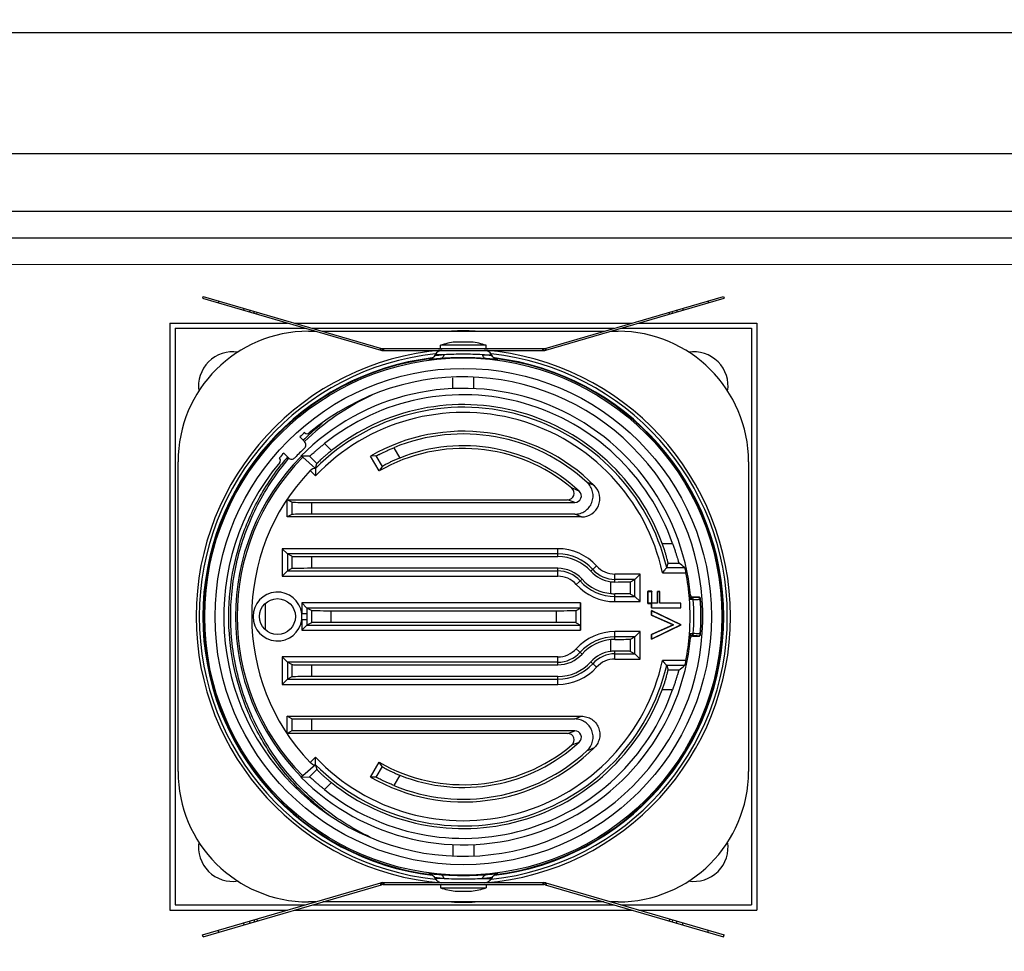
# Model space of a CAD drawing. Extents: x 92 to 3459, y -4932 to -584.
# Drawn here: x 2983 to 3134, y -4634 to -4491 of the extents above; entities that cross this region are included whole.
import ezdxf

# ---------------------------------------------------------------- set-up
doc = ezdxf.new("R2010")
doc.units = 0
doc.header["$LTSCALE"] = 16.335
doc.linetypes.add('CENTER', pattern=[0.6, 0.375, -0.075, 0.075, -0.075])
doc.layers.get('0').update_dxf_attribs({"linetype": 'CONTINUOUS'})
doc.layers.get('Defpoints').update_dxf_attribs({"linetype": 'CONTINUOUS'})
doc.layers.add('02___PRT_ALL_AXES', color=7, linetype='CONTINUOUS')
doc.layers.add('03___PRT_ALL_CURVES', color=7, linetype='CONTINUOUS')
for name, color, linetype, lineweight in [('1实体粗线', 7, 'CONTINUOUS', 30), ('2实体细线', 2, 'CONTINUOUS', 15), ('3中心线', 1, 'CENTER', 5)]:
    doc.layers.add(name, color=color, linetype=linetype, lineweight=lineweight)
doc.styles.add('ROMANS', font='romans.shx')
doc.dimstyles.new('LINE', dxfattribs={"dimtxt": 3, "dimasz": 2, "dimexe": 0.8, "dimexo": 0.8, "dimgap": 0.2, "dimtad": 0, "dimzin": 0, "dimdsep": 46, "dimtxsty": 'ROMANS', "dimcen": -1, "dimclrd": 3, "dimclrt": 7, "dimadec": 1, "dimazin": 0, "dimtfac": 1, "dimtmove": 0, "dimatfit": 3, "dimfxl": 1, "dimtolj": 1, "dimtzin": 0, "dimarcsym": 0})

# ---------------------------------------------------------------- blocks, each defined once
blk = doc.blocks.new('*D1')
at = {"color": 0, "lineweight": -2, "transparency": 16777216}
for p, q in [((2847.48, -4510.79), (2847.48, -4492.24)), ((3441.48, -4510.79), (3441.48, -4492.24))]:
    blk.add_line(p, q, dxfattribs=at)
at = {"color": 3, "lineweight": -2, "transparency": 16777216}
for p, q in [((2849.48, -4493.04), (3136.85, -4493.04)), ((3439.48, -4493.04), (3152.11, -4493.04))]:
    blk.add_line(p, q, dxfattribs=at)
at = {"color": 3, "transparency": 16777216}
for points in [[(2849.48, -4492.71), (2849.48, -4493.38), (2847.48, -4493.04)], [(3439.48, -4492.71), (3439.48, -4493.38), (3441.48, -4493.04)]]:
    blk.add_solid(points, dxfattribs=at)
at = {"layer": 'Defpoints', "color": 0, "transparency": 16777216}
for p in [(3441.48, -4493.04), (2847.48, -4511.59), (3441.48, -4511.59)]:
    blk.add_point(p, dxfattribs=at)
at = {"color": 7, "transparency": 16777216, "insert": (3144.48, -4493.04), "char_height": 3, "attachment_point": 5, "style": 'ROMANS'}
blk.add_mtext('\\A1;594.00', dxfattribs=at)

msp = doc.modelspace()

# ---------------------------------------------------------------- linework, layer by layer
at = {"color": 7, "linetype": 'Continuous'}
for p, q in [((3011.486, -4533.512), (3011.402, -4533.8)), ((3011.486, -4533.512), (3038.849, -4541.472)), ((3063.955, -4541.472), (3091.318, -4533.512)), ((3091.318, -4533.512), (3091.402, -4533.8)), ((3011.402, -4533.8), (3038.765, -4541.76)), ((3013.887, -4534.21), (3013.803, -4534.498)), ((3064.039, -4541.76), (3091.402, -4533.8)), ((3088.918, -4534.21), (3089.002, -4534.498)), ((3017.77, -4535.34), (3017.686, -4535.628)), ((3018.69, -4535.608), (3018.606, -4535.896)), ((3019.298, -4536.097), (3019.381, -4535.809)), ((3019.715, -4536.218), (3019.798, -4535.93)), ((3083.09, -4536.218), (3083.006, -4535.93)), ((3083.507, -4536.097), (3083.423, -4535.809)), ((3084.114, -4535.608), (3084.198, -4535.896)), ((3085.035, -4535.34), (3085.118, -4535.628)), ((3006.402, -4537.6), (3006.402, -4627.6)), ((3006.402, -4537.6), (3024.465, -4537.6)), ((3025.539, -4537.6), (3077.266, -4537.6)), ((3078.34, -4537.6), (3096.402, -4537.6)), ((3096.402, -4537.6), (3096.402, -4627.6)), ((3007.202, -4538.4), (3007.202, -4626.8)), ((3007.202, -4538.4), (3027.215, -4538.4)), ((3027.652, -4538.85), (3028.762, -4538.85)), ((3028.289, -4538.4), (3074.516, -4538.4)), ((3029.836, -4538.85), (3072.969, -4538.85)), ((3074.043, -4538.85), (3075.152, -4538.85)), ((3075.59, -4538.4), (3095.602, -4538.4)), ((3095.602, -4538.4), (3095.602, -4626.8)), ((3038.656, -4541.728), (3038.739, -4541.44)), ((3038.765, -4541.76), (3038.849, -4541.472)), ((3039.045, -4541.8), (3039.045, -4541.5)), ((3039.045, -4541.5), (3063.76, -4541.5)), ((3039.045, -4541.8), (3063.76, -4541.8)), ((3039.195, -4541.8), (3039.195, -4541.5)), ((3047.065, -4542.45), (3046.983, -4542.592)), ((3048.473, -4542.45), (3047.065, -4542.45)), ((3054.331, -4542.45), (3055.739, -4542.45)), ((3055.739, -4542.45), (3055.821, -4542.592)), ((3063.609, -4541.8), (3063.609, -4541.5)), ((3063.76, -4541.8), (3063.76, -4541.5)), ((3064.039, -4541.76), (3063.955, -4541.472)), ((3064.149, -4541.728), (3064.065, -4541.44)), ((3027.107, -4554.416), (3027.079, -4554.388)), ((3027.053, -4555.776), (3026.329, -4555.052)), ((3031.19, -4557.144), (3030.122, -4556.076)), ((3023.854, -4557.527), (3024.578, -4558.251)), ((3040.737, -4556.711), (3041.645, -4558.285)), ((3007.652, -4606.35), (3007.652, -4558.85)), ((3023.19, -4558.277), (3023.218, -4558.305)), ((3026.506, -4558), (3026.541, -4558.035)), ((3027.81, -4558.005), (3026.506, -4558)), ((3026.784, -4558.166), (3026.541, -4558.035)), ((3026.784, -4558.166), (3028.721, -4559.889)), ((3028.953, -4559.148), (3027.81, -4558.005)), ((3028.721, -4559.889), (3028.953, -4559.148)), ((3038, -4557.969), (3037.193, -4557.989)), ((3038.512, -4560.273), (3037.193, -4557.989)), ((3038, -4557.969), (3038.942, -4559.599)), ((3095.152, -4558.85), (3095.152, -4606.35)), ((3027.912, -4560.212), (3028.728, -4561.028)), ((3038.942, -4559.599), (3038.512, -4560.273)), ((3024.402, -4567.319), (3024.402, -4564.681)), ((3025.111, -4565.059), (3024.402, -4564.681)), ((3024.402, -4564.681), (3067.408, -4564.681)), ((3025.111, -4565.059), (3025.111, -4566.941)), ((3028.11, -4565.1), (3028.11, -4566.9)), ((3028.11, -4565.1), (3068.514, -4565.1)), ((3025.111, -4566.941), (3024.402, -4567.319)), ((3069.552, -4567.319), (3024.402, -4567.319)), ((3068.514, -4566.9), (3028.11, -4566.9)), ((3023.623, -4572.192), (3023.623, -4576.408)), ((3065.902, -4572.192), (3023.623, -4572.192)), ((3024.423, -4572.992), (3023.623, -4572.192)), ((3065.902, -4573.4), (3065.902, -4572.192)), ((3081.914, -4571.392), (3083.507, -4571.392)), ((3024.423, -4572.992), (3024.423, -4575.608)), ((3025.111, -4573.359), (3024.423, -4572.992)), ((3065.902, -4572.992), (3024.423, -4572.992)), ((3025.111, -4573.359), (3025.111, -4575.241)), ((3028.11, -4573.4), (3028.11, -4575.2)), ((3028.11, -4573.4), (3065.902, -4573.4)), ((3024.423, -4575.608), (3023.623, -4576.408)), ((3025.111, -4575.241), (3024.423, -4575.608)), ((3024.423, -4575.608), (3065.902, -4575.608)), ((3065.902, -4575.2), (3028.11, -4575.2)), ((3065.902, -4576.408), (3065.902, -4575.2)), ((3070.953, -4575.647), (3071.851, -4574.839)), ((3081.969, -4575.879), (3085.537, -4575.879)), ((3082.606, -4575.08), (3082.811, -4574.391)), ((3082.606, -4575.08), (3085.349, -4575.08)), ((3082.811, -4574.391), (3084.48, -4574.391)), ((3023.623, -4576.408), (3065.902, -4576.408)), ((3068.719, -4577.661), (3069.616, -4576.853)), ((3074.044, -4579.071), (3074.044, -4577.261)), ((3078.531, -4576.092), (3074.668, -4576.092)), ((3074.668, -4577.299), (3074.668, -4576.092)), ((3077.731, -4576.892), (3074.668, -4576.892)), ((3077.043, -4577.259), (3077.731, -4576.892)), ((3077.043, -4579.141), (3077.043, -4577.259)), ((3077.731, -4576.892), (3078.531, -4576.092)), ((3077.732, -4579.508), (3077.732, -4576.892)), ((3078.531, -4580.308), (3078.531, -4576.092)), ((3080.321, -4578.723), (3079.696, -4578.723)), ((3079.696, -4578.723), (3079.713, -4578.74)), ((3079.696, -4578.723), (3079.696, -4580.577)), ((3080.303, -4578.74), (3079.713, -4578.74)), ((3079.713, -4578.74), (3079.713, -4580.56)), ((3080.321, -4578.723), (3080.303, -4578.74)), ((3080.303, -4580.54), (3080.303, -4578.74)), ((3080.321, -4580.523), (3080.321, -4578.723)), ((3081.571, -4578.733), (3081.166, -4578.733)), ((3081.166, -4578.733), (3081.183, -4578.75)), ((3081.166, -4578.733), (3081.166, -4580.523)), ((3081.553, -4578.75), (3081.183, -4578.75)), ((3081.183, -4578.75), (3081.183, -4580.54)), ((3081.571, -4578.733), (3081.553, -4578.75)), ((3081.553, -4580.54), (3081.553, -4578.75)), ((3081.571, -4580.523), (3081.571, -4578.733)), ((3074.668, -4580.308), (3074.668, -4579.101)), ((3074.668, -4579.508), (3077.731, -4579.508)), ((3074.668, -4580.308), (3078.531, -4580.308)), ((3077.043, -4579.141), (3077.731, -4579.508)), ((3077.732, -4579.508), (3078.531, -4580.308)), ((3086.088, -4579.441), (3086.249, -4579.328)), ((3086.387, -4579.714), (3086.548, -4579.6)), ((3086.411, -4579.713), (3086.387, -4579.714)), ((3087.501, -4579.6), (3086.548, -4579.6)), ((3087.501, -4579.6), (3087.443, -4579.641)), ((3087.801, -4579.878), (3087.742, -4579.919)), ((3020.991, -4580.63), (3020.991, -4584.57)), ((3026.623, -4580.492), (3026.623, -4582.132)), ((3069.402, -4580.492), (3026.623, -4580.492)), ((3027.423, -4581.292), (3026.623, -4580.492)), ((3027.423, -4581.292), (3027.423, -4582.132)), ((3028.111, -4581.659), (3027.423, -4581.292)), ((3069.382, -4581.292), (3027.423, -4581.292)), ((3028.111, -4581.659), (3028.111, -4583.541)), ((3031.11, -4581.7), (3031.11, -4583.5)), ((3031.11, -4581.7), (3065.694, -4581.7)), ((3065.694, -4583.5), (3065.694, -4581.7)), ((3068.693, -4581.659), (3069.382, -4581.292)), ((3068.693, -4583.541), (3068.693, -4581.659)), ((3069.402, -4580.492), (3069.402, -4584.708)), ((3079.696, -4580.577), (3079.713, -4580.56)), ((3079.696, -4580.577), (3080.266, -4580.577)), ((3079.713, -4580.56), (3080.283, -4580.56)), ((3080.266, -4580.577), (3080.283, -4580.56)), ((3080.266, -4580.577), (3080.266, -4581.277)), ((3080.266, -4581.277), (3080.283, -4581.26)), ((3080.266, -4581.277), (3084.781, -4581.277)), ((3084.803, -4583.87), (3080.266, -4581.672)), ((3080.266, -4581.672), (3080.283, -4581.7)), ((3080.266, -4581.672), (3080.266, -4582.391)), ((3080.283, -4580.56), (3080.283, -4581.26)), ((3080.283, -4581.26), (3084.763, -4581.26)), ((3084.763, -4583.871), (3080.283, -4581.7)), ((3080.283, -4581.7), (3080.283, -4582.38)), ((3080.321, -4580.523), (3080.303, -4580.54)), ((3081.183, -4580.54), (3080.303, -4580.54)), ((3081.166, -4580.523), (3080.321, -4580.523)), ((3081.166, -4580.523), (3081.183, -4580.54)), ((3081.571, -4580.523), (3081.553, -4580.54)), ((3084.763, -4580.54), (3081.553, -4580.54)), ((3084.781, -4580.523), (3081.571, -4580.523)), ((3084.781, -4580.523), (3084.763, -4580.54)), ((3084.763, -4581.26), (3084.763, -4580.54)), ((3084.781, -4581.277), (3084.763, -4581.26)), ((3084.781, -4581.277), (3084.781, -4580.523)), ((3026.623, -4582.132), (3027.423, -4582.132)), ((3026.623, -4583.068), (3026.623, -4584.708)), ((3026.623, -4583.068), (3027.423, -4583.068)), ((3027.423, -4582.132), (3027.423, -4582.6)), ((3027.423, -4582.6), (3027.423, -4583.068)), ((3027.423, -4583.068), (3027.423, -4583.908)), ((3080.266, -4582.391), (3080.283, -4582.38)), ((3080.266, -4582.391), (3083.619, -4583.869)), ((3080.283, -4582.38), (3083.663, -4583.869)), ((3027.423, -4583.908), (3026.623, -4584.708)), ((3026.623, -4584.708), (3069.402, -4584.708)), ((3028.111, -4583.541), (3027.423, -4583.908)), ((3027.423, -4583.908), (3069.382, -4583.908)), ((3065.694, -4583.5), (3031.11, -4583.5)), ((3068.693, -4583.541), (3069.382, -4583.908)), ((3078.531, -4584.892), (3074.668, -4584.892)), ((3074.668, -4586.099), (3074.668, -4584.892)), ((3077.731, -4585.692), (3078.531, -4584.892)), ((3078.531, -4589.108), (3078.531, -4584.892)), ((3083.619, -4583.869), (3080.266, -4585.337)), ((3080.266, -4586.086), (3084.803, -4583.87)), ((3083.663, -4583.869), (3080.283, -4585.348)), ((3080.283, -4586.058), (3084.763, -4583.871)), ((3083.619, -4583.869), (3083.663, -4583.869)), ((3084.803, -4583.87), (3084.763, -4583.871)), ((3074.044, -4587.939), (3074.044, -4586.129)), ((3077.731, -4585.692), (3074.668, -4585.692)), ((3077.043, -4586.059), (3077.731, -4585.692)), ((3077.043, -4587.941), (3077.043, -4586.059)), ((3077.732, -4588.308), (3077.732, -4585.692)), ((3080.266, -4585.337), (3080.283, -4585.348)), ((3080.266, -4585.337), (3080.266, -4586.086)), ((3080.266, -4586.086), (3080.283, -4586.058)), ((3080.283, -4585.348), (3080.283, -4586.058)), ((3086.249, -4585.872), (3086.088, -4585.759)), ((3086.548, -4585.6), (3086.387, -4585.487)), ((3086.387, -4585.487), (3086.411, -4585.487)), ((3086.548, -4585.6), (3087.501, -4585.6)), ((3087.443, -4585.559), (3087.501, -4585.6)), ((3087.742, -4585.281), (3087.801, -4585.322)), ((3069.616, -4588.347), (3068.719, -4587.539)), ((3074.668, -4589.108), (3074.668, -4587.901)), ((3077.043, -4587.941), (3077.731, -4588.308)), ((3023.623, -4588.792), (3023.623, -4593.008)), ((3065.902, -4588.792), (3023.623, -4588.792)), ((3024.423, -4589.592), (3023.623, -4588.792)), ((3065.902, -4590), (3065.902, -4588.792)), ((3074.668, -4588.308), (3077.731, -4588.308)), ((3074.668, -4589.108), (3078.531, -4589.108)), ((3077.732, -4588.308), (3078.531, -4589.108)), ((3085.537, -4589.321), (3081.969, -4589.321)), ((3024.423, -4589.592), (3024.423, -4592.208)), ((3025.111, -4589.959), (3024.423, -4589.592)), ((3065.902, -4589.592), (3024.423, -4589.592)), ((3025.111, -4589.959), (3025.111, -4591.841)), ((3028.11, -4590), (3028.11, -4591.8)), ((3028.11, -4590), (3065.902, -4590)), ((3071.851, -4590.361), (3070.953, -4589.553)), ((3085.349, -4590.12), (3082.606, -4590.12)), ((3082.606, -4590.12), (3082.811, -4590.809)), ((3084.48, -4590.809), (3082.811, -4590.809)), ((3024.423, -4592.208), (3023.623, -4593.008)), ((3025.111, -4591.841), (3024.423, -4592.208)), ((3024.423, -4592.208), (3065.902, -4592.208)), ((3065.902, -4591.8), (3028.11, -4591.8)), ((3065.902, -4593.008), (3065.902, -4591.8)), ((3023.623, -4593.008), (3065.902, -4593.008)), ((3083.507, -4593.808), (3081.914, -4593.808)), ((3024.402, -4600.519), (3024.402, -4597.881)), ((3025.111, -4598.259), (3024.402, -4597.881)), ((3024.402, -4597.881), (3069.552, -4597.881)), ((3025.111, -4598.259), (3025.111, -4600.141)), ((3028.11, -4598.3), (3028.11, -4600.1)), ((3028.11, -4598.3), (3068.514, -4598.3)), ((3025.111, -4600.141), (3024.402, -4600.519)), ((3067.408, -4600.519), (3024.402, -4600.519)), ((3068.514, -4600.1), (3028.11, -4600.1)), ((3028.728, -4604.173), (3027.912, -4604.988)), ((3028.721, -4605.311), (3026.784, -4607.034)), ((3027.81, -4607.195), (3028.953, -4606.052)), ((3028.721, -4605.311), (3028.953, -4606.052)), ((3037.193, -4607.212), (3038.512, -4604.927)), ((3038.942, -4605.601), (3038, -4607.231)), ((3038.942, -4605.601), (3038.512, -4604.927)), ((3026.506, -4607.2), (3026.541, -4607.165)), ((3026.506, -4607.2), (3027.81, -4607.195)), ((3026.784, -4607.034), (3026.541, -4607.165)), ((3038, -4607.231), (3037.193, -4607.212)), ((3041.645, -4606.916), (3040.737, -4608.489)), ((3030.122, -4609.124), (3031.19, -4608.056)), ((3046.983, -4622.608), (3047.065, -4622.75)), ((3055.821, -4622.608), (3055.739, -4622.75)), ((3055.824, -4622.603), (3055.926, -4622.454)), ((3055.926, -4622.454), (3056.068, -4622.305)), ((3011.402, -4631.4), (3038.765, -4623.44)), ((3011.486, -4631.688), (3038.849, -4623.728)), ((3038.656, -4623.472), (3038.739, -4623.76)), ((3038.765, -4623.44), (3038.849, -4623.728)), ((3039.045, -4623.4), (3063.76, -4623.4)), ((3039.045, -4623.4), (3039.045, -4623.7)), ((3039.045, -4623.7), (3063.76, -4623.7)), ((3039.195, -4623.4), (3039.195, -4623.7)), ((3048.473, -4622.75), (3047.065, -4622.75)), ((3054.331, -4622.75), (3055.739, -4622.75)), ((3063.609, -4623.4), (3063.609, -4623.7)), ((3063.76, -4623.4), (3063.76, -4623.7)), ((3064.039, -4623.44), (3063.955, -4623.728)), ((3063.955, -4623.728), (3091.318, -4631.688)), ((3064.039, -4623.44), (3091.402, -4631.4)), ((3064.149, -4623.472), (3064.065, -4623.76)), ((3007.202, -4626.8), (3027.215, -4626.8)), ((3028.762, -4626.35), (3027.652, -4626.35)), ((3028.289, -4626.8), (3074.516, -4626.8)), ((3072.969, -4626.35), (3029.836, -4626.35)), ((3075.152, -4626.35), (3074.043, -4626.35)), ((3075.59, -4626.8), (3095.602, -4626.8)), ((3006.402, -4627.6), (3024.465, -4627.6)), ((3025.539, -4627.6), (3077.266, -4627.6)), ((3078.34, -4627.6), (3096.402, -4627.6)), ((3017.77, -4629.86), (3017.686, -4629.572)), ((3018.69, -4629.592), (3018.606, -4629.304)), ((3019.298, -4629.103), (3019.381, -4629.391)), ((3019.715, -4628.982), (3019.798, -4629.27)), ((3083.09, -4628.982), (3083.006, -4629.27)), ((3083.507, -4629.103), (3083.423, -4629.391)), ((3084.114, -4629.592), (3084.198, -4629.304)), ((3085.035, -4629.86), (3085.118, -4629.572)), ((3011.486, -4631.688), (3011.402, -4631.4)), ((3013.887, -4630.99), (3013.803, -4630.702)), ((3088.918, -4630.99), (3089.002, -4630.702)), ((3091.318, -4631.688), (3091.402, -4631.4))]:
    msp.add_line(p, q, dxfattribs=at)
msp.add_lwpolyline([(2855.021, -4922.69), (3433.936, -4922.69), (3433.936, -4520.496), (2855.021, -4520.496)], close=True)
for points in [[(3046.98, -4542.597), (3046.865, -4542.763), (3046.715, -4542.913)], [(3056.074, -4542.901), (3055.934, -4542.755), (3055.824, -4542.597)], [(3046.715, -4542.913), (3046.554, -4543.028), (3046.402, -4543.103), (3046.305, -4543.138), (3046.277, -4543.146)], [(3056.527, -4543.146), (3056.536, -4543.148), (3056.533, -4543.147), (3056.487, -4543.134), (3056.377, -4543.093), (3056.227, -4543.013), (3056.074, -4542.901)], [(3046.279, -4622.054), (3046.27, -4622.052), (3046.271, -4622.053), (3046.312, -4622.064), (3046.418, -4622.103), (3046.569, -4622.181), (3046.725, -4622.295)], [(3046.725, -4622.295), (3046.869, -4622.442), (3046.98, -4622.603)], [(3056.068, -4622.305), (3056.222, -4622.19), (3056.372, -4622.11), (3056.481, -4622.068), (3056.529, -4622.054), (3056.538, -4622.052)]]:
    msp.add_lwpolyline(points, dxfattribs=at)
for centre, radius in [((3051.402, -4582.6), 39.661), ((3051.402, -4582.6), 38.061), ((3022.902, -4582.6), 2.75)]:
    msp.add_circle(centre, radius, dxfattribs=at)
for centre, radius, start, end in [((3027.652, -4558.85), 20, 90, 180), ((3051.402, -4582.6), 43.8, 87.62862, 92.37138), ((3075.152, -4558.85), 20, 0, 90), ((3051.402, -4582.6), 40.974, 94.63991, 265.36009), ((3051.402, -4582.6), 40.5, 96.11332, 263.88668), ((3039.045, -4540.8), 1, 253.77981, 270), ((3039.045, -4540.8), 0.7, 253.77981, 270), ((3048.191, -4543.1), 1.3, 90, 150), ((3052.115, -4581.018), 38.74, 95.39465, 95.86259), ((3051.406, -4600.547), 58.171, 90.00415, 92.89053), ((3051.385, -4601.072), 58.696, 87.12237, 89.98296), ((3050.599, -4581.933), 39.659, 84.14288, 84.59998), ((3054.614, -4543.1), 1.3, 30, 90), ((3051.402, -4582.6), 40.974, 274.63991, 85.36009), ((3051.402, -4582.6), 40.5, 276.11332, 83.88668), ((3063.76, -4540.8), 0.7, 270, 286.22019), ((3063.76, -4540.8), 1, 270, 286.22019), ((3051.402, -4582.6), 39.945, 96.85121, 263.14946), ((3051.402, -4582.6), 39.858, 97.09606, 262.90408), ((3053.019, -4609.607), 66.761, 94.60123, 95.21731), ((3052.039, -4597.56), 54.673, 94.36497, 94.58999), ((3051.348, -4589.498), 46.59, 85.59501, 89.93387), ((3050.766, -4597.552), 54.665, 85.41002, 85.63506), ((3049.185, -4616.595), 73.773, 84.81195, 85.36948), ((3051.402, -4582.6), 39.945, 276.84992, 83.15005), ((3051.402, -4582.6), 39.858, 277.0947, 82.90474), ((3051.402, -4582.6), 36.75, 140.00532, 129.99468), ((3051.402, -4582.6), 35, 5.36396, 135.34294), ((3053.14, -4582.577), 37.397, 114.95659, 134.22671), ((3051.402, -4582.6), 34.005, 19.24454, 128.73977), ((3051.402, -4582.6), 32.505, 20.17024, 128.44964), ((3051.402, -4582.6), 32.097, 13.55095, 134.96313), ((3051.402, -4582.6), 31.297, 12.40014, 136.42686), ((3053.225, -4582.675), 37.826, 128.35295, 132.03631), ((3051.402, -4582.6), 37.25, 130.76626, 132.30726), ((3053.232, -4582.682), 37.835, 132.27199, 134.21555), ((3027.461, -4554.063), 0.5, 225, 309.99468), ((3053.219, -4582.668), 37.816, 132.03655, 132.27179), ((3051.402, -4582.6), 28.419, 44.89044, 120), ((3051.402, -4582.6), 28, 47.23191, 112.38995), ((3026.558, -4556.271), 0.7, 313.33787, 45), ((3051.402, -4582.6), 37.25, 137.69274, 139.23374), ((3051.402, -4582.6), 35.5, 133.33787, 136.66213), ((3051.402, -4582.6), 25.781, 49.76789, 120), ((3051.402, -4582.6), 26.2, 47.23293, 111.86369), ((3051.402, -4582.6), 34.95, 135.34343, 224.65657), ((3051.402, -4582.6), 34.686, 135.21545, 224.78455), ((3022.865, -4558.659), 0.5, 320.00532, 45), ((3053.07, -4582.539), 37.619, 139.5491, 141.68439), ((3025.073, -4557.756), 0.7, 225, 316.66213), ((3051.402, -4582.6), 32.45, 136.37616, 223.62384), ((3047.677, -4614.694), 57.349, 65.4158, 66.64116), ((3067.408, -4563.681), 1, 269.97557, 49.79233), ((3048.713, -4613.723), 54.362, 67.86894, 69.15873), ((3068.514, -4564.1), 1, 269.9792, 47.25373), ((3069.553, -4564.52), 2.799, 269.98021, 44.91023), ((3048.985, -4614.97), 53.558, 68.61516, 69.87994), ((3048.49, -4618.028), 54.909, 67.44403, 68.61232), ((3065.902, -4580.2), 8.008, 42.02783, 90), ((3065.902, -4580.2), 7.208, 42.02783, 90), ((3065.902, -4580.2), 6.8, 42.02783, 90), ((3065.902, -4580.2), 5, 42.02783, 90), ((3065.902, -4580.2), 4.592, 42.02783, 90), ((3074.668, -4572.3), 5, 222.02783, 262.8369), ((3074.668, -4572.3), 4.592, 222.02783, 270), ((3074.668, -4572.3), 3.792, 222.02783, 270), ((3030.494, -4643.411), 87.626, 51.24288, 51.96793), ((3051.402, -4582.6), 34.791, 4.45901, 11.13816), ((3065.902, -4580.2), 3.792, 42.02783, 90), ((3074.668, -4572.3), 7.208, 222.02783, 270), ((3074.668, -4572.3), 6.8, 222.02783, 264.73933), ((3074.653, -4572.412), 4.887, 262.83782, 270.16654), ((3022.902, -4582.6), 3.75, 7.17015, 352.82984), ((3074.668, -4572.3), 8.008, 222.02783, 270), ((3074.688, -4572.07), 7.031, 264.74177, 269.82983), ((3093.232, -4579.472), 7.157, 182.11907, 183.39331), ((3051.344, -4582.6), 34.849, 355.5476, 4.45167), ((3086.387, -4579.413), 0.3, 185.22604, 269.96613), ((3086.548, -4579.3), 0.3, 185.36477, 270.00912), ((3051.358, -4582.6), 35.416, 355.77828, 4.22144), ((3087.443, -4579.941), 0.3, 4.24237, 89.9656), ((3087.501, -4579.9), 0.3, 4.27822, 90.00945), ((3051.402, -4582.6), 36.439, 355.78031, 4.21969), ((3051.402, -4582.6), 36.5, 355.72245, 4.27755), ((3018.175, -4582.601), 8.461, 0.00892, 3.1803), ((3018.176, -4582.599), 8.46, 356.81963, 359.99115), ((3074.668, -4592.9), 8.008, 90, 137.97217), ((3051.402, -4582.6), 35, 224.65706, 354.63604), ((3074.668, -4592.9), 7.208, 90, 137.97217), ((3074.668, -4592.9), 6.8, 95.26067, 137.97217), ((3074.688, -4593.127), 7.028, 90.16911, 95.25929), ((3051.402, -4582.6), 34.791, 348.86184, 355.53999), ((3092.966, -4585.716), 6.891, 176.58298, 177.90592), ((3086.387, -4585.787), 0.3, 90.03387, 174.77392), ((3086.548, -4585.9), 0.3, 89.99088, 174.63523), ((3087.443, -4585.259), 0.3, 270.0344, 355.75763), ((3087.501, -4585.3), 0.3, 269.99055, 355.72178), ((3065.902, -4585), 3.792, 270, 317.97217), ((3074.668, -4592.9), 5, 97.1631, 137.97217), ((3074.653, -4592.786), 4.885, 89.83212, 97.16351), ((3051.402, -4582.6), 31.297, 223.57314, 347.59986), ((3065.902, -4585), 4.592, 270, 317.97217), ((3065.902, -4585), 5, 270, 317.97217), ((3074.668, -4592.9), 4.592, 90, 137.97217), ((3074.668, -4592.9), 3.792, 90, 137.97217), ((3051.402, -4582.6), 32.097, 225.03687, 346.44905), ((3065.902, -4585), 6.8, 270, 317.97217), ((3065.902, -4585), 7.208, 270, 317.97217), ((3065.902, -4585), 8.008, 270, 317.97217), ((3030.221, -4521.445), 88.065, 308.03388, 308.75531), ((3051.402, -4582.6), 34.005, 231.26023, 340.75546), ((3051.402, -4582.6), 32.505, 231.55036, 339.82976), ((3048.49, -4547.172), 54.909, 291.38768, 292.55597), ((3048.985, -4550.229), 53.558, 290.12006, 291.38484), ((3067.408, -4601.519), 1, 310.20765, 90.02445), ((3068.514, -4601.1), 1, 312.74591, 90.02115), ((3051.402, -4582.6), 28.419, 240, 315.10956), ((3051.402, -4582.6), 25.781, 240, 310.23211), ((3051.402, -4582.6), 26.2, 248.13631, 312.76707), ((3048.713, -4551.478), 54.361, 290.84127, 292.13106), ((3047.677, -4550.506), 57.349, 293.35884, 294.5842), ((3051.402, -4582.6), 28, 247.61005, 312.76809), ((3027.652, -4606.35), 20, 180, 270), ((3075.152, -4606.35), 20, 270, 0), ((3053.168, -4582.597), 37.733, 231.79704, 234.07135), ((3053.62, -4548.593), 73.786, 264.81203, 265.36944), ((3052.039, -4567.633), 54.68, 265.40998, 265.63498), ((3051.456, -4575.702), 46.59, 265.59501, 269.93387), ((3050.765, -4567.63), 54.683, 274.36503, 274.59002), ((3049.785, -4555.585), 66.768, 274.60127, 275.21724), ((3039.045, -4624.4), 1, 90, 106.22019), ((3039.045, -4624.4), 0.7, 90, 106.22019), ((3048.191, -4622.1), 1.3, 210, 270), ((3052.2, -4583.328), 39.598, 264.14143, 264.59924), ((3051.42, -4564.127), 58.697, 267.12239, 269.98294), ((3051.398, -4564.652), 58.172, 270.00417, 272.89051), ((3050.696, -4584.252), 38.67, 275.39523, 275.86403), ((3054.614, -4622.1), 1.3, 270, 330), ((3063.76, -4624.4), 1, 73.77981, 90), ((3063.76, -4624.4), 0.7, 73.77981, 90), ((3051.402, -4582.6), 43.8, 267.62862, 272.37138)]:
    msp.add_arc(centre, radius, start, end, dxfattribs=at)
for centre, major_axis, ratio, start_param, end_param in [((3028.11, -4565.058), (3, 0), 0.0139635, -3.1154127, -1.5707963), ((3028.11, -4566.942), (3, 0), 0.0139635, 1.5707963, 3.1154127), ((3028.11, -4573.358), (3, 0), 0.0139635, -3.1154127, -1.5707963), ((3028.11, -4575.242), (3, 0), 0.0139635, 1.5707963, 3.1154127), ((3074.044, -4577.258), (3, 0), 0.0139635, -1.3614467, -0.0261799), ((3074.044, -4579.142), (3, 0), 0.0139635, 0.0261799, 1.3614467), ((3031.11, -4581.658), (3, 0), 0.0139635, -3.1154127, -1.5707963), ((3065.694, -4581.658), (3, 0), 0.0139635, -1.5707963, -0.0261799), ((3069.381, -4580.492), (0, 0.8), 0.0261859, -3.12763, -1.5707963), ((3031.11, -4583.542), (3, 0), 0.0139635, 1.5707963, 3.1154127), ((3065.694, -4583.542), (3, 0), 0.0139635, 0.0261799, 1.5707963), ((3069.381, -4584.708), (0, 0.8), 0.0261859, -1.5707963, -0.0139626), ((3074.044, -4586.058), (3, 0), 0.0139635, -1.3614467, -0.0261799), ((3074.044, -4587.942), (3, 0), 0.0139635, 0.0261799, 1.3614467), ((3028.11, -4589.958), (3, 0), 0.0139635, -3.1154127, -1.5707963), ((3028.11, -4591.842), (3, 0), 0.0139635, 1.5707963, 3.1154127), ((3028.11, -4598.258), (3, 0), 0.0139635, -3.1154127, -1.5707963), ((3028.11, -4600.142), (3, 0), 0.0139635, 1.5707963, 3.1154127)]:
    msp.add_ellipse(centre, major_axis=major_axis, ratio=ratio, start_param=start_param, end_param=end_param, dxfattribs=at)
for points, knots in [([(3047.285, -4542.577), (3047.24, -4542.582), (3047.167, -4542.59), (3047.058, -4542.599), (3047.022, -4542.601), (3046.978, -4542.602), (3046.98, -4542.597)], [0, 0, 0, 0, 0.4439661, 0.7608103, 0.9459315, 1, 1, 1, 1]), ([(3048.158, -4542.481), (3048.07, -4542.49), (3047.779, -4542.521), (3047.488, -4542.555), (3047.285, -4542.577)], [0, 0, 0, 0, 0.3027263, 1, 1, 1, 1]), ([(3048.473, -4542.45), (3048.464, -4542.478), (3048.425, -4542.583), (3048.373, -4542.683), (3048.326, -4542.75)], [0, 0, 0, 0, 0.2612631, 1, 1, 1, 1]), ([(3054.331, -4542.45), (3054.341, -4542.478), (3054.379, -4542.583), (3054.432, -4542.683), (3054.479, -4542.75)], [0, 0, 0, 0, 0.2612627, 1, 1, 1, 1]), ([(3055.519, -4542.577), (3055.463, -4542.571), (3055.172, -4542.538), (3054.881, -4542.505), (3054.646, -4542.481)], [0, 0, 0, 0, 0.1944241, 1, 1, 1, 1]), ([(3055.824, -4542.597), (3055.827, -4542.602), (3055.782, -4542.601), (3055.746, -4542.599), (3055.637, -4542.59), (3055.564, -4542.582), (3055.519, -4542.577)], [0, 0, 0, 0, 0.0540687, 0.2391902, 0.5560343, 1, 1, 1, 1]), ([(3046.272, -4543.183), (3046.215, -4543.188), (3045.993, -4543.203), (3046.203, -4543.158), (3046.255, -4543.148)], [0, 0, 0, 0, 0.5195118, 1, 1, 1, 1]), ([(3046.948, -4543.123), (3046.877, -4543.13), (3046.652, -4543.15), (3046.426, -4543.172), (3046.272, -4543.183)], [0, 0, 0, 0, 0.3167886, 1, 1, 1, 1]), ([(3048.326, -4542.75), (3048.27, -4542.83), (3048.142, -4542.967), (3047.963, -4543.036), (3047.878, -4543.045)], [0, 0, 0, 0, 0.5296192, 1, 1, 1, 1]), ([(3051.402, -4542.908), (3051.083, -4542.908), (3049.907, -4542.92), (3048.732, -4542.98), (3047.878, -4543.045)], [0, 0, 0, 0, 0.2713616, 1, 1, 1, 1]), ([(3054.479, -4542.75), (3054.534, -4542.83), (3054.663, -4542.967), (3054.841, -4543.036), (3054.927, -4543.045)], [0, 0, 0, 0, 0.5296135, 1, 1, 1, 1]), ([(3056.532, -4543.183), (3056.491, -4543.18), (3056.266, -4543.161), (3056.041, -4543.14), (3055.856, -4543.123)], [0, 0, 0, 0, 0.181459, 1, 1, 1, 1]), ([(3056.551, -4543.148), (3056.603, -4543.158), (3056.811, -4543.203), (3056.589, -4543.188), (3056.532, -4543.183)], [0, 0, 0, 0, 0.4780839, 1, 1, 1, 1]), ([(3027.81, -4558.005), (3027.817, -4558.005), (3027.839, -4557.989), (3027.879, -4557.962), (3027.939, -4557.913), (3028.019, -4557.847), (3028.118, -4557.763), (3028.284, -4557.62), (3028.531, -4557.406), (3028.87, -4557.114), (3029.257, -4556.786), (3029.679, -4556.435), (3029.973, -4556.197), (3030.122, -4556.076)], [0, 0, 0, 0, 0.007649, 0.0242917, 0.0499569, 0.0844299, 0.1274092, 0.1785048, 0.3030437, 0.453429, 0.624029, 0.8085298, 1, 1, 1, 1]), ([(3031.19, -4557.144), (3031.039, -4557.263), (3030.746, -4557.501), (3030.327, -4557.855), (3029.946, -4558.189), (3029.616, -4558.491), (3029.379, -4558.715), (3029.222, -4558.868), (3029.13, -4558.958), (3029.058, -4559.032), (3029.004, -4559.087), (3028.973, -4559.124), (3028.956, -4559.142), (3028.953, -4559.148)], [0, 0, 0, 0, 0.1917496, 0.376516, 0.5473259, 0.6978287, 0.8223774, 0.873438, 0.9163552, 0.9507362, 0.9762716, 0.9927212, 1, 1, 1, 1]), ([(3038, -4557.969), (3038.008, -4557.969), (3038.03, -4557.958), (3038.075, -4557.939), (3038.145, -4557.905), (3038.238, -4557.86), (3038.353, -4557.803), (3038.55, -4557.705), (3038.844, -4557.561), (3039.248, -4557.367), (3039.709, -4557.154), (3040.211, -4556.931), (3040.559, -4556.784), (3040.737, -4556.711)], [0, 0, 0, 0, 0.007338, 0.0238495, 0.0494466, 0.0838881, 0.1268629, 0.1779751, 0.3025968, 0.4531077, 0.6238426, 0.8084547, 1, 1, 1, 1]), ([(3029.832, -4612.249), (3027.892, -4610.722), (3024.302, -4607.279), (3020.039, -4601.169), (3017.048, -4594.342), (3015.451, -4587.063), (3015.305, -4579.612), (3016.618, -4572.275), (3019.339, -4565.339), (3022.024, -4561.152), (3023.554, -4559.215)], [0, 0, 0, 0, 0.1249995, 0.2499976, 0.374996, 0.4999976, 0.6250007, 0.7500034, 0.8750014, 1, 1, 1, 1]), ([(3037.136, -4616.423), (3035.845, -4615.811), (3033.329, -4614.438), (3028.653, -4611.14), (3023.56, -4606.044), (3019.765, -4599.922), (3017.623, -4594.614), (3016.104, -4589.097), (3015.404, -4581.926), (3016.547, -4573.365), (3019.602, -4565.291), (3022.816, -4560.502), (3024.667, -4558.33)], [0, 0, 0, 0, 0.0625756, 0.1251522, 0.2501006, 0.3750483, 0.4376245, 0.5002016, 0.625154, 0.7501063, 0.875053, 1, 1, 1, 1]), ([(3041.645, -4558.285), (3041.467, -4558.356), (3041.118, -4558.501), (3040.616, -4558.724), (3040.157, -4558.941), (3039.757, -4559.141), (3039.467, -4559.294), (3039.275, -4559.399), (3039.163, -4559.462), (3039.074, -4559.514), (3039.007, -4559.553), (3038.967, -4559.581), (3038.946, -4559.593), (3038.942, -4559.599)], [0, 0, 0, 0, 0.1916625, 0.3763943, 0.5472201, 0.6977636, 0.8223518, 0.8734273, 0.9163552, 0.9507424, 0.9762798, 0.9927273, 1, 1, 1, 1]), ([(3027.912, -4560.212), (3027.985, -4560.136), (3028.1, -4560.034), (3028.268, -4559.93), (3028.443, -4559.846), (3028.639, -4559.814), (3028.72, -4559.889)], [0, 0, 0, 0, 0.3440791, 0.4997253, 0.6382044, 1, 1, 1, 1]), ([(3028.72, -4559.889), (3028.72, -4559.892), (3028.721, -4559.905), (3028.72, -4559.93), (3028.721, -4559.969), (3028.721, -4560.043), (3028.721, -4560.154), (3028.722, -4560.306), (3028.722, -4560.475), (3028.724, -4560.717), (3028.726, -4560.902), (3028.728, -4561.028)], [0, 0, 0, 0, 0.0093699, 0.0323859, 0.0672384, 0.1121743, 0.2257576, 0.3616361, 0.5115719, 0.6702298, 1, 1, 1, 1]), ([(3068.514, -4566.9), (3068.792, -4566.9), (3069.353, -4566.816), (3070.116, -4566.448), (3070.738, -4565.871), (3071.161, -4565.137), (3071.349, -4564.31), (3071.284, -4563.465), (3070.974, -4562.676), (3070.62, -4562.234), (3070.415, -4562.045)], [0, 0, 0, 0, 0.1250012, 0.2499948, 0.3749908, 0.4999973, 0.6250034, 0.7500014, 0.8749979, 1, 1, 1, 1]), ([(3082.811, -4574.391), (3082.813, -4574.384), (3082.807, -4574.358), (3082.8, -4574.308), (3082.781, -4574.228), (3082.757, -4574.121), (3082.724, -4573.988), (3082.667, -4573.762), (3082.577, -4573.43), (3082.446, -4572.98), (3082.29, -4572.478), (3082.111, -4571.942), (3081.982, -4571.577), (3081.914, -4571.392)], [0, 0, 0, 0, 0.0071757, 0.0238677, 0.0499633, 0.085156, 0.1290624, 0.181182, 0.3076278, 0.4590277, 0.6291534, 0.8116209, 1, 1, 1, 1]), ([(3083.507, -4571.392), (3083.572, -4571.578), (3083.697, -4571.945), (3083.874, -4572.482), (3084.033, -4572.985), (3084.17, -4573.433), (3084.271, -4573.765), (3084.339, -4573.989), (3084.38, -4574.122), (3084.415, -4574.228), (3084.442, -4574.309), (3084.463, -4574.359), (3084.473, -4574.386), (3084.48, -4574.391)], [0, 0, 0, 0, 0.1874004, 0.3688528, 0.5380363, 0.688767, 0.8150466, 0.8673279, 0.9115769, 0.9472972, 0.9741016, 0.991688, 1, 1, 1, 1]), ([(3082.606, -4575.08), (3082.605, -4575.082), (3082.597, -4575.09), (3082.585, -4575.107), (3082.564, -4575.132), (3082.526, -4575.18), (3082.466, -4575.256), (3082.383, -4575.361), (3082.288, -4575.48), (3082.149, -4575.655), (3082.042, -4575.789), (3081.969, -4575.879)], [0, 0, 0, 0, 0.0087519, 0.0297539, 0.0617961, 0.103656, 0.2120266, 0.3455143, 0.4964328, 0.6586406, 1, 1, 1, 1]), ([(3085.349, -4575.08), (3085.351, -4575.081), (3085.354, -4575.088), (3085.359, -4575.101), (3085.365, -4575.122), (3085.377, -4575.163), (3085.395, -4575.232), (3085.419, -4575.33), (3085.447, -4575.449), (3085.488, -4575.634), (3085.518, -4575.779), (3085.537, -4575.879)], [0, 0, 0, 0, 0.0082398, 0.0256611, 0.0521809, 0.0875769, 0.1832619, 0.3087323, 0.4589407, 0.6283284, 1, 1, 1, 1]), ([(3086.08, -4579.736), (3086.078, -4579.692), (3086.076, -4579.618), (3086.077, -4579.528), (3086.079, -4579.475), (3086.084, -4579.45), (3086.086, -4579.442), (3086.088, -4579.441)], [0, 0, 0, 0, 0.4477597, 0.7408199, 0.9214208, 0.9730712, 1, 1, 1, 1]), ([(3086.111, -4580.016), (3086.107, -4580.008), (3086.095, -4579.968), (3086.09, -4579.927), (3086.087, -4579.895)], [0, 0, 0, 0, 0.2192683, 1, 1, 1, 1]), ([(3086.111, -4580.016), (3086.109, -4579.997), (3086.111, -4579.947), (3086.127, -4579.899), (3086.141, -4579.872)], [0, 0, 0, 0, 0.3927693, 1, 1, 1, 1]), ([(3086.678, -4579.993), (3086.625, -4579.995), (3086.435, -4580.001), (3086.246, -4580.009), (3086.111, -4580.016)], [0, 0, 0, 0, 0.2835087, 1, 1, 1, 1]), ([(3086.141, -4579.872), (3086.166, -4579.825), (3086.24, -4579.748), (3086.34, -4579.717), (3086.387, -4579.714)], [0, 0, 0, 0, 0.5327423, 1, 1, 1, 1]), ([(3087.443, -4579.641), (3087.435, -4579.647), (3087.405, -4579.652), (3087.348, -4579.662), (3087.261, -4579.67), (3087.146, -4579.679), (3087.001, -4579.688), (3086.753, -4579.7), (3086.553, -4579.708), (3086.411, -4579.713)], [0, 0, 0, 0, 0.0285506, 0.0847524, 0.1689257, 0.2809394, 0.4205017, 0.5872118, 1, 1, 1, 1]), ([(3086.678, -4579.993), (3086.673, -4579.921), (3086.619, -4579.78), (3086.478, -4579.713), (3086.411, -4579.713)], [0, 0, 0, 0, 0.5192175, 1, 1, 1, 1]), ([(3086.678, -4579.993), (3086.825, -4579.988), (3087.031, -4579.98), (3087.287, -4579.967), (3087.435, -4579.958), (3087.554, -4579.948), (3087.644, -4579.94), (3087.703, -4579.93), (3087.734, -4579.925), (3087.742, -4579.919)], [0, 0, 0, 0, 0.4128051, 0.5795228, 0.7190927, 0.8311126, 0.9152889, 0.9714849, 1, 1, 1, 1]), ([(3086.088, -4585.759), (3086.086, -4585.758), (3086.084, -4585.75), (3086.079, -4585.725), (3086.077, -4585.672), (3086.076, -4585.582), (3086.078, -4585.508), (3086.08, -4585.464)], [0, 0, 0, 0, 0.0269285, 0.0785826, 0.2591898, 0.5522596, 1, 1, 1, 1]), ([(3086.087, -4585.305), (3086.088, -4585.294), (3086.092, -4585.253), (3086.099, -4585.212), (3086.111, -4585.184)], [0, 0, 0, 0, 0.2697214, 1, 1, 1, 1]), ([(3086.141, -4585.328), (3086.137, -4585.32), (3086.116, -4585.276), (3086.107, -4585.225), (3086.111, -4585.184)], [0, 0, 0, 0, 0.1673643, 1, 1, 1, 1]), ([(3086.111, -4585.184), (3086.151, -4585.186), (3086.341, -4585.195), (3086.53, -4585.202), (3086.678, -4585.207)], [0, 0, 0, 0, 0.2161059, 1, 1, 1, 1]), ([(3086.387, -4585.486), (3086.34, -4585.483), (3086.24, -4585.452), (3086.166, -4585.375), (3086.141, -4585.328)], [0, 0, 0, 0, 0.4672627, 1, 1, 1, 1]), ([(3086.678, -4585.207), (3086.673, -4585.279), (3086.619, -4585.42), (3086.478, -4585.487), (3086.411, -4585.487)], [0, 0, 0, 0, 0.5192174, 1, 1, 1, 1]), ([(3086.411, -4585.487), (3086.553, -4585.492), (3086.753, -4585.5), (3087.001, -4585.512), (3087.146, -4585.521), (3087.261, -4585.53), (3087.348, -4585.538), (3087.405, -4585.548), (3087.435, -4585.553), (3087.443, -4585.559)], [0, 0, 0, 0, 0.412789, 0.5794989, 0.7190611, 0.8310746, 0.9152478, 0.9714495, 1, 1, 1, 1]), ([(3087.742, -4585.281), (3087.734, -4585.275), (3087.703, -4585.27), (3087.644, -4585.26), (3087.554, -4585.252), (3087.435, -4585.242), (3087.287, -4585.233), (3087.031, -4585.22), (3086.825, -4585.212), (3086.678, -4585.207)], [0, 0, 0, 0, 0.0285152, 0.0847113, 0.1688875, 0.2809075, 0.4204773, 0.587195, 1, 1, 1, 1]), ([(3082.606, -4590.12), (3082.605, -4590.118), (3082.597, -4590.11), (3082.585, -4590.093), (3082.564, -4590.068), (3082.526, -4590.02), (3082.466, -4589.944), (3082.383, -4589.839), (3082.288, -4589.72), (3082.149, -4589.545), (3082.042, -4589.411), (3081.969, -4589.321)], [0, 0, 0, 0, 0.0087499, 0.0297474, 0.0617852, 0.1036427, 0.2120138, 0.3455052, 0.4964335, 0.6586452, 1, 1, 1, 1]), ([(3085.537, -4589.321), (3085.518, -4589.421), (3085.488, -4589.566), (3085.447, -4589.751), (3085.419, -4589.87), (3085.395, -4589.968), (3085.377, -4590.037), (3085.365, -4590.078), (3085.359, -4590.099), (3085.354, -4590.112), (3085.351, -4590.119), (3085.349, -4590.12)], [0, 0, 0, 0, 0.3716716, 0.5410593, 0.6912677, 0.8167381, 0.9124231, 0.9478191, 0.9743389, 0.9917602, 1, 1, 1, 1]), ([(3081.914, -4593.808), (3081.982, -4593.623), (3082.111, -4593.258), (3082.29, -4592.722), (3082.446, -4592.22), (3082.577, -4591.77), (3082.667, -4591.438), (3082.724, -4591.212), (3082.757, -4591.079), (3082.781, -4590.972), (3082.8, -4590.892), (3082.807, -4590.842), (3082.813, -4590.816), (3082.811, -4590.809)], [0, 0, 0, 0, 0.1883791, 0.3708466, 0.5409723, 0.6923722, 0.818818, 0.8709376, 0.914844, 0.9500367, 0.9761323, 0.9928243, 1, 1, 1, 1]), ([(3084.48, -4590.809), (3084.473, -4590.814), (3084.463, -4590.841), (3084.442, -4590.891), (3084.415, -4590.972), (3084.38, -4591.078), (3084.339, -4591.211), (3084.271, -4591.435), (3084.17, -4591.767), (3084.033, -4592.215), (3083.874, -4592.718), (3083.697, -4593.255), (3083.572, -4593.622), (3083.507, -4593.808)], [0, 0, 0, 0, 0.008312, 0.0258984, 0.0527028, 0.0884231, 0.1326721, 0.1849534, 0.311233, 0.4619637, 0.6311472, 0.8125996, 1, 1, 1, 1]), ([(3070.415, -4603.155), (3070.62, -4602.966), (3070.974, -4602.524), (3071.284, -4601.735), (3071.349, -4600.89), (3071.161, -4600.063), (3070.738, -4599.329), (3070.116, -4598.752), (3069.353, -4598.384), (3068.792, -4598.3), (3068.514, -4598.3)], [0, 0, 0, 0, 0.1250014, 0.2499966, 0.3749939, 0.4999996, 0.6250051, 0.7500025, 0.8749984, 1, 1, 1, 1]), ([(3069.552, -4597.881), (3069.826, -4597.881), (3070.377, -4597.962), (3071.129, -4598.318), (3071.747, -4598.877), (3072.176, -4599.591), (3072.379, -4600.399), (3072.339, -4601.231), (3072.06, -4602.015), (3071.729, -4602.463), (3071.536, -4602.657)], [0, 0, 0, 0, 0.125009, 0.2500094, 0.3750093, 0.500003, 0.6249968, 0.7499949, 0.8749913, 1, 1, 1, 1]), ([(3028.72, -4605.311), (3028.72, -4605.308), (3028.721, -4605.295), (3028.72, -4605.27), (3028.721, -4605.231), (3028.721, -4605.157), (3028.721, -4605.046), (3028.722, -4604.894), (3028.722, -4604.725), (3028.724, -4604.483), (3028.726, -4604.298), (3028.728, -4604.173)], [0, 0, 0, 0, 0.009373, 0.032395, 0.0672535, 0.112192, 0.225777, 0.361649, 0.5115796, 0.6702325, 1, 1, 1, 1]), ([(3028.72, -4605.311), (3028.639, -4605.386), (3028.443, -4605.354), (3028.268, -4605.27), (3028.1, -4605.166), (3027.985, -4605.064), (3027.912, -4604.988)], [0, 0, 0, 0, 0.3617973, 0.5002763, 0.6559222, 1, 1, 1, 1]), ([(3028.953, -4606.052), (3028.956, -4606.058), (3028.973, -4606.076), (3029.004, -4606.113), (3029.058, -4606.168), (3029.13, -4606.242), (3029.222, -4606.332), (3029.379, -4606.485), (3029.616, -4606.71), (3029.946, -4607.011), (3030.327, -4607.345), (3030.746, -4607.699), (3031.039, -4607.937), (3031.19, -4608.056)], [0, 0, 0, 0, 0.0072788, 0.0237284, 0.0492638, 0.0836448, 0.126562, 0.1776226, 0.3021713, 0.4526741, 0.623484, 0.8082504, 1, 1, 1, 1]), ([(3038.942, -4605.601), (3038.946, -4605.607), (3038.967, -4605.619), (3039.007, -4605.647), (3039.074, -4605.686), (3039.163, -4605.738), (3039.275, -4605.801), (3039.467, -4605.906), (3039.757, -4606.059), (3040.157, -4606.259), (3040.616, -4606.476), (3041.118, -4606.699), (3041.467, -4606.844), (3041.645, -4606.916)], [0, 0, 0, 0, 0.0072727, 0.0237202, 0.0492576, 0.0836448, 0.1265727, 0.1776482, 0.3022364, 0.4527799, 0.6236057, 0.8083375, 1, 1, 1, 1]), ([(3030.122, -4609.124), (3029.973, -4609.003), (3029.679, -4608.765), (3029.257, -4608.414), (3028.87, -4608.086), (3028.531, -4607.794), (3028.284, -4607.58), (3028.118, -4607.437), (3028.019, -4607.353), (3027.939, -4607.287), (3027.879, -4607.238), (3027.839, -4607.211), (3027.817, -4607.195), (3027.81, -4607.195)], [0, 0, 0, 0, 0.1914702, 0.375971, 0.546571, 0.6969563, 0.8214952, 0.8725908, 0.9155701, 0.9500431, 0.9757083, 0.992351, 1, 1, 1, 1]), ([(3040.737, -4608.489), (3040.559, -4608.416), (3040.211, -4608.269), (3039.709, -4608.046), (3039.248, -4607.833), (3038.844, -4607.639), (3038.55, -4607.495), (3038.353, -4607.397), (3038.238, -4607.34), (3038.145, -4607.295), (3038.075, -4607.261), (3038.03, -4607.242), (3038.008, -4607.231), (3038, -4607.231)], [0, 0, 0, 0, 0.1915453, 0.3761574, 0.5468923, 0.6974032, 0.8220249, 0.8731371, 0.9161119, 0.9505534, 0.9761505, 0.992662, 1, 1, 1, 1]), ([(3046.253, -4622.052), (3046.202, -4622.042), (3045.993, -4621.997), (3046.216, -4622.013), (3046.274, -4622.017)], [0, 0, 0, 0, 0.47615, 1, 1, 1, 1]), ([(3046.274, -4622.017), (3046.315, -4622.02), (3046.54, -4622.039), (3046.764, -4622.06), (3046.948, -4622.077)], [0, 0, 0, 0, 0.1817886, 1, 1, 1, 1]), ([(3046.98, -4622.603), (3046.978, -4622.598), (3047.022, -4622.599), (3047.058, -4622.601), (3047.167, -4622.61), (3047.24, -4622.618), (3047.285, -4622.623)], [0, 0, 0, 0, 0.0540606, 0.2391809, 0.5560287, 1, 1, 1, 1]), ([(3047.285, -4622.623), (3047.342, -4622.629), (3047.633, -4622.662), (3047.924, -4622.695), (3048.158, -4622.719)], [0, 0, 0, 0, 0.19444, 1, 1, 1, 1]), ([(3048.326, -4622.45), (3048.27, -4622.37), (3048.142, -4622.233), (3047.963, -4622.164), (3047.878, -4622.155)], [0, 0, 0, 0, 0.5296148, 1, 1, 1, 1]), ([(3048.473, -4622.75), (3048.464, -4622.722), (3048.425, -4622.618), (3048.373, -4622.517), (3048.326, -4622.45)], [0, 0, 0, 0, 0.2612627, 1, 1, 1, 1]), ([(3051.402, -4622.292), (3051.721, -4622.292), (3052.897, -4622.28), (3054.073, -4622.22), (3054.927, -4622.155)], [0, 0, 0, 0, 0.2713617, 1, 1, 1, 1]), ([(3054.331, -4622.75), (3054.341, -4622.722), (3054.379, -4622.618), (3054.432, -4622.517), (3054.479, -4622.45)], [0, 0, 0, 0, 0.2612629, 1, 1, 1, 1]), ([(3054.479, -4622.45), (3054.534, -4622.37), (3054.663, -4622.233), (3054.841, -4622.164), (3054.927, -4622.155)], [0, 0, 0, 0, 0.5296173, 1, 1, 1, 1]), ([(3054.646, -4622.719), (3054.734, -4622.71), (3055.026, -4622.679), (3055.316, -4622.645), (3055.519, -4622.623)], [0, 0, 0, 0, 0.3027124, 1, 1, 1, 1]), ([(3055.519, -4622.623), (3055.564, -4622.618), (3055.637, -4622.61), (3055.746, -4622.601), (3055.782, -4622.599), (3055.827, -4622.598), (3055.824, -4622.603)], [0, 0, 0, 0, 0.4439712, 0.760819, 0.9459393, 1, 1, 1, 1]), ([(3055.856, -4622.077), (3055.929, -4622.07), (3056.157, -4622.049), (3056.384, -4622.028), (3056.54, -4622.016)], [0, 0, 0, 0, 0.3185851, 1, 1, 1, 1]), ([(3056.54, -4622.016), (3056.594, -4622.012), (3056.809, -4621.998), (3056.602, -4622.042), (3056.55, -4622.052)], [0, 0, 0, 0, 0.5086951, 1, 1, 1, 1])]:
    msp.add_open_spline(points, degree=3, knots=knots, dxfattribs=at)
at = {"layer": '02___PRT_ALL_AXES', "color": 7, "linetype": 'Continuous'}
for p, q in [((3047.902, -4541.5), (3047.902, -4541)), ((3054.902, -4541), (3047.902, -4541)), ((3052.652, -4540.5), (3050.152, -4540.5)), ((3054.902, -4541.5), (3054.902, -4541)), ((3049.802, -4547.5), (3049.802, -4545.973)), ((3053.002, -4547.5), (3053.002, -4545.949)), ((3049.802, -4617.7), (3049.802, -4619.233)), ((3053.002, -4617.7), (3053.002, -4619.24)), ((3047.902, -4623.7), (3047.902, -4624.2)), ((3047.902, -4624.2), (3054.902, -4624.2)), ((3054.902, -4623.7), (3054.902, -4624.2)), ((3050.152, -4624.7), (3052.652, -4624.7))]:
    msp.add_line(p, q, dxfattribs=at)
for centre, radius, start, end in [((3051.402, -4551.438), 11.009, 96.5198, 108.53781), ((3051.402, -4551.438), 11.009, 71.46219, 83.4802), ((3016.047, -4547.245), 5.25, 81.14456, 188.87696), ((3086.758, -4547.245), 5.25, 351.12304, 98.85544), ((3016.047, -4617.955), 5.25, 171.12304, 278.85544), ((3086.758, -4617.955), 5.25, 261.14456, 8.87696), ((3051.402, -4613.763), 11.009, 251.46219, 263.4802), ((3051.402, -4613.763), 11.009, 276.5198, 288.53781)]:
    msp.add_arc(centre, radius, start, end, dxfattribs=at)
at = {"layer": '03___PRT_ALL_CURVES', "color": 4, "linetype": 'Continuous'}
for p, q in [((3079.713, -4578.74), (3080.303, -4578.74)), ((3079.713, -4580.56), (3079.713, -4578.74)), ((3080.303, -4580.54), (3080.303, -4578.74)), ((3081.183, -4578.75), (3081.553, -4578.75)), ((3081.183, -4580.54), (3081.183, -4578.75)), ((3081.553, -4580.54), (3081.553, -4578.75)), ((3080.283, -4580.56), (3079.713, -4580.56)), ((3080.283, -4581.26), (3080.283, -4580.56)), ((3080.283, -4581.26), (3084.763, -4581.26)), ((3084.763, -4583.871), (3080.283, -4581.7)), ((3080.283, -4582.38), (3080.283, -4581.7)), ((3081.183, -4580.54), (3080.303, -4580.54)), ((3084.763, -4580.54), (3081.553, -4580.54)), ((3084.763, -4581.26), (3084.763, -4580.54)), ((3083.663, -4583.869), (3080.283, -4582.38)), ((3080.283, -4585.348), (3083.663, -4583.869)), ((3084.763, -4583.871), (3080.283, -4586.058)), ((3080.283, -4586.058), (3080.283, -4585.348))]:
    msp.add_line(p, q, dxfattribs=at)
at = {"layer": '1实体粗线'}
for points in [[(2847.479, -4511.593), (3441.479, -4511.593), (3441.479, -4931.593), (2847.479, -4931.593)], [(2859.084, -4918.628), (3429.874, -4918.628), (3429.874, -4524.559), (2859.084, -4524.559)]]:
    msp.add_lwpolyline(points, close=True, dxfattribs=at)
at = {"layer": '2实体细线'}
msp.add_lwpolyline([(2863.146, -4914.565), (3425.811, -4914.565), (3425.811, -4528.622), (2863.146, -4528.622)], close=True, dxfattribs=at)
at = {"layer": '3中心线'}
msp.add_lwpolyline([(2847.479, -4931.593), (3441.479, -4931.593), (3441.479, -4511.593), (2847.479, -4511.593)], close=True, dxfattribs=at)

# ---------------------------------------------------------------- dimensions: what is measured, and where the dimension line sits
dim = msp.add_linear_dim(base=(3441.479, -4493.044), p1=(2847.479, -4511.593), p2=(3441.479, -4511.593), dimstyle='LINE')
dim.commit()
dim.dimension.update_dxf_attribs({"geometry": '*D1', "text_midpoint": (3144.479, -4493.044), "dimtype": 160})

doc.saveas('drawing.dxf')
